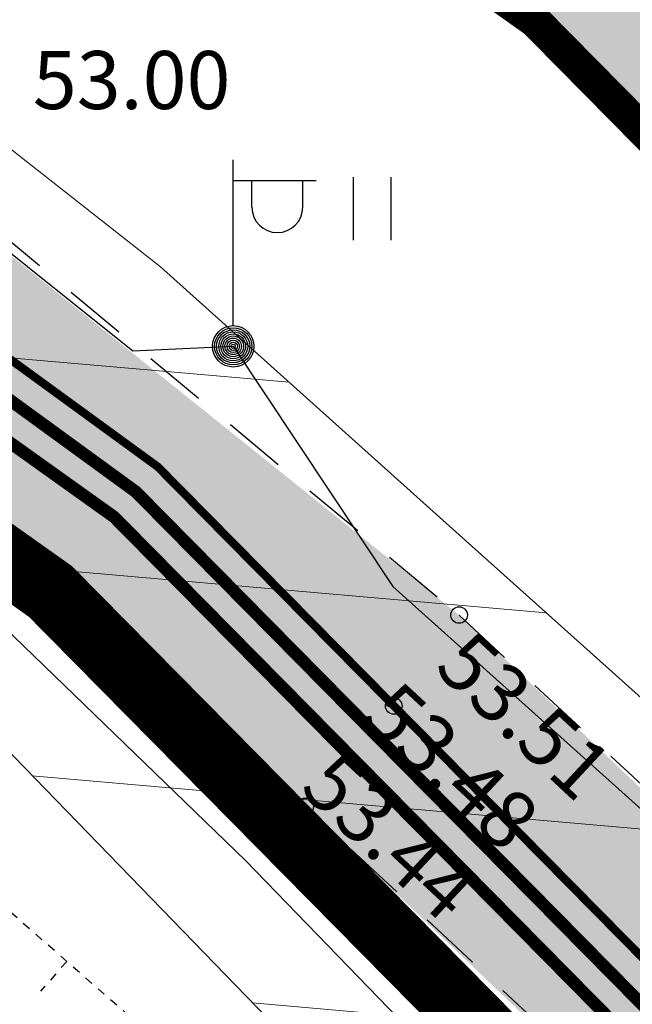
# Model space of a CAD drawing. Units: inches. Extents: x -4945930 to 551011, y 0 to 6582051.
# Drawn here: x 549446 to 549454, y 6581432 to 6581444 of the extents above; entities that cross this region are included whole.
import ezdxf
from ezdxf.enums import TextEntityAlignment as Align

# ---------------------------------------------------------------- set-up
doc = ezdxf.new("R2010")
doc.units = ezdxf.units.IN
doc.header["$MEASUREMENT"] = 0
for name, pattern in [('ACAD_ISO05W100', [33, 24, -3, 0, -3, 0, -3]), ('ASFBET', [2.5, 1.5, -1]), ('DASHDOT', [1, 0.5, -0.25, 0, -0.25]), ('NOLVAKRIIPS', [0.02001, 0.01, -1e-05, 0.01]), ('NOLVAPEAL', [0.02001, 0.01, -1e-05, 0.01])]:
    doc.linetypes.add(name, pattern=pattern)
doc.layers.add('Dp.ala', color=7, linetype='DASHDOT', lineweight=0, true_color=0x0d0d0d)
for name, color, linetype in [('dp_krunt', 1, 'Continuous'), ('HALJASTUS', 3, 'Continuous'), ('KORGUS-EH2000', 7, 'Continuous'), ('KTRASS', 7, 'Continuous'), ('KY_PIIR', 10, 'Continuous'), ('MPKAABEL', 7, 'Continuous'), ('OPT-kaitsevöönd', 7, 'Continuous'), ('PIIR', 240, 'Continuous'), ('POST', 7, 'Continuous'), ('RELJEEF', 13, 'Continuous'), ('SITRASS', 7, 'Continuous'), ('tee', 7, 'Continuous'), ('VTRASS', 7, 'Continuous')]:
    doc.layers.add(name, color=color, linetype=linetype)
doc.layers.add('OPT-halj-muru', color=61, linetype='Continuous', lineweight=25)
doc.styles.add('ITALIC', font='italic.shx')
doc.styles.add('romans', font='romans.shx', dxfattribs={"height": 1})
doc.linetypes.add('-KS-', pattern='A,5,[139,mkm,S=0.8,R=0,X=0,Y=0],5,-1.5,["K",romans,S=1.4,R=0,X=-0.7,Y=-0.7],-1.5,10,-3', length=26)
doc.linetypes.add('-V-', pattern='A,10,-1.5,["V",romans,S=1.4,R=0,X=-0.7,Y=-0.7],-1.5,10,-3', length=26)
doc.linetypes.add('KAITSETORU', pattern='A,0,[153,mkm,S=0.075,R=0,X=0,Y=0],-0.15,[153,mkm,S=0.075,R=0,X=0,Y=0],-0.15,[153,mkm,S=0.075,R=0,X=0,Y=0],-0.15,[152,mkm,S=0.075,R=0,X=0,Y=0],-1.2,[153,mkm,S=0.075,R=0,X=0,Y=0],-0.15,[153,mkm,S=0.075,R=0,X=0,Y=0],-0.15,[153,mkm,S=0.075,R=0,X=0,Y=0],-0.15,[152,mkm,S=0.075,R=0,X=0,Y=0],-0.15', length=2.25)
doc.linetypes.add('MP_KBL', pattern='A,8,-2,[138,mkm,S=1,R=0,X=0,Y=0],6,[138,mkm,S=1,R=180,X=0,Y=0],-2', length=18)
doc.linetypes.add('SI_KBL', pattern='A,8,-2,4,[132,mkm,S=0.5,R=0,X=0,Y=0],4,-2', length=20)

# ---------------------------------------------------------------- blocks, each defined once
blk = doc.blocks.new('VAPOST')
at = {"color": 0, "linetype": 'Continuous'}
for p, q in [((0, 0.5), (0, 4.5)), ((0, 4), (2, 4)), ((0.453, 3.358), (0.453, 4)), ((1.679, 3.358), (1.679, 4))]:
    blk.add_line(p, q, dxfattribs=at)
blk.add_arc((1.066, 3.358), 0.613, 180, 0, dxfattribs=at)
blk = doc.blocks.new('MEPOST')
at = {"color": 0, "linetype": 'Continuous'}
for radius in [0.5, 0.45, 0.4, 0.35, 0.3, 0.25, 0.2, 0.15, 0.1, 0.05]:
    blk.add_circle((0, 0), radius, dxfattribs=at)
blk = doc.blocks.new('HEIN')
at = {"color": 0, "linetype": 'Continuous'}
for p, q in [((-0.455, 0.761), (-0.455, -0.761)), ((0.455, 0.761), (0.455, -0.761))]:
    blk.add_line(p, q, dxfattribs=at)

msp = doc.modelspace()

# ---------------------------------------------------------------- hatches: boundary and pattern name
at = {"layer": 'OPT-halj-muru', "true_color": 0xd7ebd2}
h = msp.add_hatch(color=254, dxfattribs=at)
h.dxf.hatch_style = 1
h.paths.add_polyline_path([(549564.05, 6581436.332), (549566.185, 6581434.859), (549510.731, 6581353.687), (549502.649, 6581373.898), (549487.289, 6581401.495), (549475.408, 6581420.33), (549452.481, 6581443.544), (549401.564, 6581479.707), (549404.608, 6581482.451), (549455.189, 6581446.494), (549478.559, 6581422.832), (549489.166, 6581406.017), (549488.134, 6581404.543), (549524.383, 6581379.251)])
at = {"layer": 'OPT-kaitsevöönd', "lineweight": 0, "ltscale": 0.5}
h = msp.add_hatch(dxfattribs=at)
h.set_pattern_fill('ANSI31', color=33, scale=20, angle=310)
h.set_pattern_definition([(355, (0, 0), (0.2178893569, 2.4904867452), [])])
h.paths.add_polyline_path([(549481.509, 6581586.117), (549412.948, 6581560.369), (549355.976, 6581651.539), (549352.599, 6581649.417), (549409.777, 6581557.892), (549377.356, 6581503.032), (549379.275, 6581502.543), (549380.869, 6581501.125), (549413.56, 6581556.431), (549474.103, 6581578.809), (549388.355, 6581494.199), (549379.257, 6581502.472), (549365.313, 6581506.049), (549333.385, 6581527.431), (549325.278, 6581533.172), (549316.559, 6581540.332), (549306.154, 6581547.493), (549299.488, 6581537.212), (549332.127, 6581514.336), (549296.096, 6581522.775), (549295.184, 6581518.881), (549340.913, 6581508.178), (549347.849, 6581506.399), (549360.901, 6581496.461), (549367.093, 6581490.151), (549366.893, 6581488.856), (549357.265, 6581478.239), (549358.757, 6581476.266), (549373.775, 6581486.589), (549375.399, 6581485.764), (549374.641, 6581472.935), (549362.891, 6581463.275), (549365.41, 6581460.168), (549374.314, 6581467.388), (549374.162, 6581464.804), (549378.155, 6581464.568), (549378.522, 6581470.8), (549386.414, 6581477.1), (549383.097, 6581479.714), (549378.842, 6581476.208), (549379.229, 6581482.78), (549387.438, 6581476.388), (549429.332, 6581447.163), (549445.291, 6581435.589), (549467.124, 6581413.077), (549480.426, 6581392.337), (549492.399, 6581369.69), (549500, 6581351.592), (549488.845, 6581331.077), (549493.865, 6581326.325), (549503.901, 6581342.385), (549505.008, 6581339.113), (549510.166, 6581329.167), (549511.942, 6581330.087), (549506.854, 6581339.899), (549505.216, 6581344.489), (549508.914, 6581349.473), (549501.912, 6581367.538), (549497.786, 6581376.255), (549496.652, 6581378.841), (549491.035, 6581389.463), (549484.412, 6581400.086), (549482.966, 6581402.054), (549475.938, 6581411.928), (549468.703, 6581420.8), (549466.722, 6581422.867), (549459.994, 6581429.786), (549451.524, 6581437.381), (549447.957, 6581440.58), (549429.267, 6581455.249), (549406.513, 6581472.246), (549393.459, 6581481.898), (549396.45, 6581485.617), (549404.082, 6581481.413), (549489.311, 6581565.784)])
at = {"layer": 'tee', "ltscale": 0.5, "true_color": 0xf8f6b0}
h = msp.add_hatch(color=51, dxfattribs=at)
h.dxf.hatch_style = 1
h.paths.add_polyline_path([(549304.76, 6581542.009), (549309.889, 6581538.27), (549320.137, 6581530.925), (549324.076, 6581528.17), (549328.611, 6581524.762), (549337.762, 6581518.094), (549347.462, 6581511.043), (549357.866, 6581503.484), (549384.137, 6581484.142), (549386.987, 6581482.036), (549392.23, 6581477.982), (549402.145, 6581470.579), (549411.82, 6581463.325), (549443.886, 6581438.926), (549449.704, 6581434.066), (549460.049, 6581424.19), (549468.591, 6581414.608), (549472.779, 6581409.398), (549477.246, 6581403.482), (549485.141, 6581391.508), (549491.283, 6581380.681), (549495.45, 6581372), (549497.558, 6581367.371), (549502.68, 6581353.396), (549505.177, 6581344.254), (549504.974, 6581343.931), (549504.404, 6581343.204), (549503.905, 6581342.707), (549502.361, 6581341.906), (549501.845, 6581341.68), (549502.616, 6581339.816), (549503.987, 6581340.483), (549505.832, 6581340.951), (549506.711, 6581340.833), (549508.741, 6581337.047), (549511.656, 6581330.745), (549511.858, 6581330.282), (549514.401, 6581331.914), (549511.437, 6581338.215), (549509.365, 6581342.334), (549508.297, 6581344.951), (549506.65, 6581350.058), (549505.474, 6581354.293), (549502.941, 6581361.698), (549500.288, 6581368.544), (549496.933, 6581376.074), (549493.919, 6581382.019), (549491.267, 6581387.051), (549487.64, 6581393.113), (549484.986, 6581397.266), (549479.561, 6581405.23), (549470.713, 6581416.752), (549464.712, 6581423.522), (549462.035, 6581426.39), (549451.563, 6581436.376), (549433.831, 6581450.595), (549423.764, 6581458.172), (549413.654, 6581465.682), (549403.809, 6581473.052), (549394.271, 6581480.168), (549389.134, 6581484.072), (549379.343, 6581491.46), (549359.452, 6581505.964), (549339.31, 6581520.604), (549327.992, 6581528.947), (549321.9, 6581533.263), (549311.624, 6581540.713), (549306.516, 6581544.41)])

# ---------------------------------------------------------------- linework, layer by layer
at = {"layer": 'Dp.ala', "color": 158, "linetype": 'ACAD_ISO05W100', "ltscale": 0.7, "true_color": 0x002a38, "const_width": 1.4, "flags": 128}
msp.add_lwpolyline([(549377.919, 6581483.025), (549443.301, 6581432.218, -0.104045), (549503.73, 6581339.453), (549606.572, 6581489.266), (549466.561, 6581578.219), (549669.542, 6581812.312), (549735.291, 6581904.135), (549641.6, 6581877.562), (549631.062, 6581859.179), (549617.912, 6581854.905), (549613.85, 6581842.832), (549586.588, 6581851.821), (549525.894, 6581832.851), (549444.587, 6581716.033), (549374.276, 6581614.823), (549452.932, 6581559.537), (549387.636, 6581491.3), (549321.727, 6581539.695), (549315.857, 6581530.691), (549377.919, 6581483.025)], format="xyb", dxfattribs=at)
at = {"layer": 'dp_krunt'}
for points, const_width in [([(549322.38, 6581537.74), (549317.824, 6581531.214), (549380.931, 6581483.585), (549390.767, 6581476.308), (549446.63, 6581436.66), (549468.21, 6581414.81), (549479.54, 6581396.91), (549493.94, 6581370.82), (549504.65, 6581344.82), (549510.731, 6581353.687), (549502.649, 6581373.898), (549487.289, 6581401.495), (549475.408, 6581420.33), (549452.481, 6581443.544), (549401.548, 6581479.693), (549387.787, 6581489.815), (549322.38, 6581537.74)], 0.4), ([(549566.188, 6581434.857), (549531.6, 6581384.25), (549510.731, 6581353.687), (549510.731, 6581353.687), (549502.649, 6581373.898), (549487.289, 6581401.495), (549475.408, 6581420.33), (549452.481, 6581443.544), (549401.564, 6581479.707), (549401.564, 6581479.707), (549401.564, 6581479.707), (549443.907, 6581519.193), (549566.188, 6581434.857)], 0.3)]:
    msp.add_lwpolyline(points, dxfattribs=dict(at, const_width=const_width))
at = {"layer": 'dp_krunt', "color": 6, "const_width": 0.3}
msp.add_lwpolyline([(549395.776, 6581472.753), (549446.63, 6581436.66), (549468.21, 6581414.81), (549479.54, 6581396.91), (549493.94, 6581370.82), (549504.65, 6581344.82)], dxfattribs=at)
at = {"layer": 'KORGUS-EH2000', "linetype": 'Continuous', "ltscale": 0.5}
for centre in [(549451.563, 6581436.376), (549450.774, 6581435.278), (549449.704, 6581434.066)]:
    msp.add_circle(centre, 0.1, dxfattribs=at)
at = {"layer": 'KTRASS', "linetype": '-KS-', "ltscale": 0.5, "const_width": 0.1, "flags": 128}
msp.add_lwpolyline([(549391.378, 6581479.343), (549447.923, 6581438.167), (549469.739, 6581416.078), (549481.708, 6581397.188), (549495.811, 6581372.173), (549505.506, 6581348.727), (549492.169, 6581327.384)], dxfattribs=at)
at = {"layer": 'KY_PIIR', "color": 36, "const_width": 0.8}
msp.add_lwpolyline([(549667.95, 6581813.08), (549463.04, 6581577.23), (549603.85, 6581489.94), (549571.12, 6581442.08), (549531.6, 6581384.25), (549507.64, 6581349.16), (549504.65, 6581344.82), (549493.94, 6581370.82), (549479.54, 6581396.91), (549468.21, 6581414.81), (549446.63, 6581436.66), (549387.51, 6581478.62), (549317.83, 6581531.21), (549322.38, 6581537.74), (549346.11, 6581571.73), (549372.6, 6581609.77), (549407.42, 6581659.67), (549434.87, 6581698.93), (549445.08, 6581713.56), (549491.42, 6581780.04)], dxfattribs=at)
at = {"layer": 'MPKAABEL', "linetype": 'KAITSETORU', "ltscale": 0.5, "flags": 128}
msp.add_lwpolyline([(549390.577, 6581484.044), (549392.006, 6581481.724), (549399.741, 6581476.049), (549406.23, 6581471.21), (549407.127, 6581471.307), (549407.509, 6581470.225), (549419.101, 6581461.594), (549427.102, 6581455.654), (549428.046, 6581455.709), (549428.422, 6581454.638), (549438.658, 6581446.74), (549447.626, 6581439.564), (549448.836, 6581439.619), (549450.762, 6581436.721), (549459.302, 6581429.064), (549466.54, 6581421.649), (549467.473, 6581421.469), (549467.797, 6581420.328), (549475.142, 6581411.321), (549482.393, 6581401.135), (549483.461, 6581400.96), (549483.395, 6581399.828), (549490.318, 6581388.681), (549495.899, 6581378.126), (549496.97, 6581377.485), (549496.75, 6581376.107), (549500.991, 6581367.145), (549506.944, 6581351.538), (549507.296, 6581350.701)], dxfattribs=at)
at = {"layer": 'MPKAABEL', "linetype": 'MP_KBL', "ltscale": 0.5, "flags": 128}
msp.add_lwpolyline([(549390.577, 6581484.044), (549392.006, 6581481.724), (549399.741, 6581476.049), (549406.23, 6581471.21), (549407.127, 6581471.307), (549407.509, 6581470.225), (549419.101, 6581461.594), (549427.102, 6581455.654), (549428.046, 6581455.709), (549428.422, 6581454.638), (549438.658, 6581446.74), (549447.626, 6581439.564), (549448.836, 6581439.619), (549450.762, 6581436.721), (549459.302, 6581429.064), (549466.54, 6581421.649), (549467.473, 6581421.469), (549467.797, 6581420.328), (549475.142, 6581411.321), (549482.393, 6581401.135), (549483.461, 6581400.96), (549483.395, 6581399.828), (549490.318, 6581388.681), (549495.899, 6581378.126), (549496.97, 6581377.485), (549496.75, 6581376.107), (549500.991, 6581367.145), (549506.944, 6581351.538), (549507.296, 6581350.701)], dxfattribs=at)
at = {"layer": 'OPT-halj-muru', "color": 0}
msp.add_lwpolyline([(549564.05, 6581436.332), (549566.185, 6581434.859), (549510.731, 6581353.687), (549502.649, 6581373.898), (549487.289, 6581401.495), (549475.408, 6581420.33), (549452.481, 6581443.544), (549401.564, 6581479.707), (549404.608, 6581482.451), (549455.189, 6581446.494), (549478.559, 6581422.832), (549489.166, 6581406.017), (549488.134, 6581404.543), (549524.383, 6581379.251), (549564.05, 6581436.332)], dxfattribs=at)
at = {"layer": 'OPT-kaitsevöönd', "color": 33, "lineweight": 0, "ltscale": 0.5, "flags": 128}
for points in [[(549491.035, 6581389.463), (549484.412, 6581400.086), (549482.966, 6581402.054), (549475.938, 6581411.928), (549468.703, 6581420.8), (549466.722, 6581422.867), (549459.994, 6581429.786), (549451.524, 6581437.381), (549447.957, 6581440.58), (549429.267, 6581455.249), (549406.513, 6581472.246), (549393.459, 6581481.898), (549396.45, 6581485.617), (549396.45, 6581485.617), (549396.45, 6581485.617), (549396.45, 6581485.617), (549404.082, 6581481.413), (549489.311, 6581565.784), (549481.509, 6581586.117), (549481.509, 6581586.117)], [(549387.438, 6581476.388), (549429.332, 6581447.163), (549445.291, 6581435.589), (549467.124, 6581413.077), (549480.426, 6581392.337)]]:
    msp.add_lwpolyline(points, dxfattribs=at)
at = {"layer": 'PIIR', "color": 36, "const_width": 0.5}
msp.add_lwpolyline([(549285.28, 6581548.32), (549316.01, 6581528.73), (549317.83, 6581531.21), (549387.51, 6581478.62), (549446.63, 6581436.66), (549468.21, 6581414.81), (549479.54, 6581396.91), (549493.94, 6581370.82), (549504.65, 6581344.82), (549503.07, 6581342.54), (549551.2, 6581241.65), (549649.3, 6581132.94)], dxfattribs=at)
at = {"layer": 'RELJEEF', "linetype": 'NOLVAKRIIPS', "ltscale": 0.5}
msp.add_line((549446.826, 6581432.196), (549446.511, 6581431.836), dxfattribs=at)
at = {"layer": 'RELJEEF', "linetype": 'NOLVAPEAL', "ltscale": 0.5}
msp.add_lwpolyline([(549499.457, 6581352.359), (549497.219, 6581360.023), (549490.427, 6581373.635), (549481.438, 6581390.857), (549468.171, 6581410.249), (549454.053, 6581425.872), (549441.099, 6581437.208), (549423.772, 6581450.333), (549405.45, 6581463.458), (549391.019, 6581472.659)], dxfattribs=at)
at = {"layer": 'SITRASS', "linetype": 'SI_KBL', "ltscale": 0.5}
msp.add_lwpolyline([(549358.423, 6581477.324), (549373.177, 6581487.449), (549374.032, 6581487.719), (549375.613, 6581486.864), (549388.028, 6581477.195), (549399.996, 6581468.98), (549409.423, 6581462.036), (549419.928, 6581454.602), (549429.898, 6581447.987), (549439.481, 6581441.163), (549445.939, 6581436.353), (549448.987, 6581433.411), (549457.246, 6581424.884), (549467.913, 6581413.698), (549480.958, 6581393.432), (549487.562, 6581381.64), (549493.31, 6581370.104), (549497.279, 6581360.471), (549498.745, 6581357.063), (549504.682, 6581343.196), (549505.931, 6581339.506), (549511.054, 6581329.627)], dxfattribs=at)
at = {"layer": 'tee', "linetype": 'ASFBET', "ltscale": 0.5}
for points in [[(549395.688, 6581479.111), (549403.809, 6581473.052), (549413.654, 6581465.682), (549423.684, 6581458.232), (549433.911, 6581450.535), (549440.151, 6581445.711), (549445.92, 6581441.073), (549451.563, 6581436.376), (549457.595, 6581430.767), (549462.106, 6581426.32), (549466.266, 6581421.853), (549470.734, 6581416.654), (549475.436, 6581410.764), (549479.561, 6581405.23), (549483.673, 6581399.321), (549487.64, 6581393.113)], [(549485.141, 6581391.508), (549481.064, 6581397.878), (549477.253, 6581403.382), (549472.94, 6581409.197), (549468.528, 6581414.686), (549463.961, 6581419.928), (549460.049, 6581424.19), (549455.386, 6581428.779), (549449.704, 6581434.066), (549443.886, 6581438.926), (549438.401, 6581443.299), (549432, 6581448.23), (549421.927, 6581455.836), (549411.74, 6581463.385), (549402.145, 6581470.579), (549393.639, 6581476.939)]]:
    msp.add_lwpolyline(points, dxfattribs=at)
at = {"layer": 'VTRASS', "linetype": '-V-', "ltscale": 0.5, "const_width": 0.15}
for points in [[(549304.683, 6581541.903), (549319.324, 6581533), (549335.145, 6581523.008), (549360.59, 6581505.764), (549367.307, 6581501.609), (549367.479, 6581501.323), (549368.227, 6581497.304), (549391.156, 6581479.01), (549391.156, 6581479.01), (549447.661, 6581437.863), (549469.424, 6581415.828), (549481.364, 6581396.983), (549495.45, 6581372), (549503.547, 6581351.717), (549491.152, 6581329.141)], [(549334.926, 6581522.673), (549360.369, 6581505.43), (549367.117, 6581501.081), (549367.861, 6581497.087), (549390.675, 6581478.06), (549447.399, 6581437.559), (549469.109, 6581415.577), (549495.089, 6581371.827), (549502.685, 6581351.865), (549490.594, 6581330.105)]]:
    msp.add_lwpolyline(points, dxfattribs=at)

# ---------------------------------------------------------------- block references
at = {"layer": 'HALJASTUS', "xscale": 0.5, "yscale": 0.5, "zscale": 0.45}
msp.add_blockref('HEIN', (549450.511, 6581441.279), dxfattribs=at)
at = {"layer": 'POST', "ltscale": 0.5, "xscale": 0.5, "yscale": 0.5, "zscale": 0.5}
for name in ['VAPOST', 'MEPOST']:
    msp.add_blockref(name, (549448.836, 6581439.619), dxfattribs=at)

# ---------------------------------------------------------------- texts
at = {"layer": 'KORGUS-EH2000', "linetype": 'ASFBET', "ltscale": 0.5, "style": 'ITALIC'}
msp.add_text(' 53.00', height=0.7, dxfattribs=at).set_placement((549446.203, 6581443.183), align=Align.TOP_LEFT)
for s, rotation, p in [(' 53.51', 317.081, (549451.563, 6581436.376)), (' 53.48', 317.0624, (549450.68, 6581435.766)), (' 53.44', 317.0624, (549449.939, 6581434.919))]:
    msp.add_text(s, height=0.7, rotation=rotation, dxfattribs=at).set_placement(p, align=Align.TOP_LEFT)

doc.saveas('drawing.dxf')
